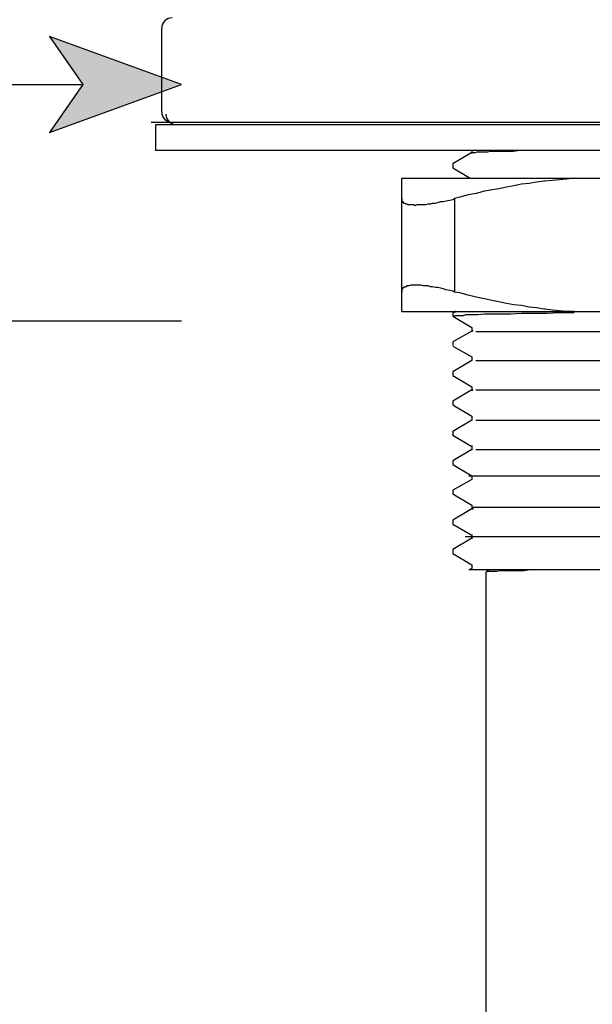
# Model space of a CAD drawing. Extents: x 10 to 201, y 8 to 289.
# Drawn here: x 23 to 29, y 147 to 157 of the extents above; entities that cross this region are included whole.
import ezdxf

# ---------------------------------------------------------------- set-up
doc = ezdxf.new("R2010")
doc.units = 0
doc.layers.add('邅郰遽雊', color=7, linetype='CONTINUOUS')
doc.layers.add('邡陀郼腅荥荌荘荧', color=7, linetype='CONTINUOUS')

# ---------------------------------------------------------------- blocks, each defined once
blk = doc.blocks.new('BLOCK_2')
at = {"layer": '邅郰遽雊', "color": 250}
for points in [[(24.3448, 155.8796), (24.3448, 156.6982)], [(37.2412, 155.777), (24.2414, 155.777)], [(24.2828, 155.7542), (24.2828, 155.5034)], [(37.2822, 155.7542), (24.2828, 155.7542)], [(37.2822, 155.5034), (24.2828, 155.5034)], [(27.3796, 155.4814), (27.1949, 155.3705)], [(27.3796, 155.4814), (27.3796, 155.4814), (27.3871, 155.4814), (27.394, 155.4814), (27.4016, 155.4814), (27.4164, 155.4814), (27.4312, 155.4883), (27.4533, 155.4883), (27.4753, 155.4883), (27.5046, 155.4883), (27.5343, 155.4883), (27.5639, 155.4959), (27.6007, 155.4959), (27.6448, 155.4959), (27.6817, 155.4959), (27.7261, 155.4959), (27.741, 155.4959), (27.7851, 155.4959), (27.8295, 155.5034)], [(27.3796, 155.5034), (27.3796, 155.4738)], [(27.1949, 155.3705), (27.1949, 155.3705)], [(27.1953, 155.3705), (27.1953, 155.3339)], [(27.1953, 155.3339), (27.1953, 155.3339)], [(27.1953, 155.3339), (27.3648, 155.2306)], [(26.6937, 155.2306), (34.8785, 155.2306)], [(26.6937, 153.9256), (26.6937, 155.2306)], [(28.3824, 155.2306), (28.3087, 155.223), (28.2346, 155.2161), (28.1685, 155.2085), (28.0948, 155.201), (28.0875, 155.201), (28.0135, 155.1934), (27.9401, 155.1789), (27.866, 155.1713), (27.7923, 155.1569), (27.7189, 155.1424), (27.6448, 155.1272), (27.5639, 155.1128), (27.5046, 155.1052), (27.4237, 155.0831), (27.3427, 155.0687), (27.2617, 155.0459), (27.2097, 155.0315)], [(26.6937, 155.0315), (26.6937, 155.0315), (26.6937, 155.0239), (26.6937, 155.0163), (26.6937, 155.0094), (26.7012, 155.0018), (26.7085, 154.9949), (26.716, 154.9874), (26.7233, 154.9874), (26.7309, 154.9798), (26.7381, 154.9798), (26.7453, 154.9798), (26.7529, 154.9722), (26.7601, 154.9722), (26.7674, 154.9722), (26.7825, 154.9722), (26.7898, 154.9722), (26.7973, 154.9722), (26.8118, 154.9722), (26.8266, 154.9653), (26.8487, 154.9722), (26.8635, 154.9722), (26.8855, 154.9722), (26.9079, 154.9722), (26.9296, 154.9722), (26.952, 154.9798), (26.9741, 154.9798), (26.9961, 154.9874), (27.0258, 154.9874), (27.0475, 154.9949), (27.0771, 155.0018), (27.0991, 155.0018), (27.1291, 155.0094), (27.1656, 155.0163), (27.1953, 155.0239), (27.2097, 155.0315)], [(27.2101, 155.0315), (27.2101, 154.1171)], [(27.2097, 154.1171), (27.1953, 154.1247), (27.1656, 154.1323), (27.1291, 154.1392), (27.0991, 154.1468), (27.0771, 154.1537), (27.0475, 154.1612), (27.0258, 154.1612), (26.9961, 154.1688), (26.9741, 154.1688), (26.952, 154.1764), (26.9296, 154.1764), (26.9079, 154.1764), (26.8855, 154.184), (26.8635, 154.184), (26.8487, 154.184), (26.8266, 154.184), (26.8118, 154.184), (26.7973, 154.184), (26.7898, 154.184), (26.7825, 154.184), (26.7674, 154.1764), (26.7601, 154.1764), (26.7529, 154.1764), (26.7453, 154.1764), (26.7381, 154.1688), (26.7309, 154.1688), (26.7233, 154.1688), (26.716, 154.1612), (26.7085, 154.1612), (26.7085, 154.1537), (26.7012, 154.1537), (26.7012, 154.1468), (26.6937, 154.1468), (26.6937, 154.1392), (26.6937, 154.1323), (26.6937, 154.1247), (26.6937, 154.1171)], [(28.3824, 153.9256), (28.3087, 153.9256), (28.2346, 153.9325), (28.1685, 153.9401), (28.0948, 153.9476), (28.0875, 153.9476), (28.0135, 153.9628), (27.9401, 153.9697), (27.866, 153.9842), (27.7923, 153.9917), (27.7189, 154.0062), (27.6448, 154.0214), (27.5639, 154.0365), (27.5046, 154.051), (27.4237, 154.0655), (27.3427, 154.0875), (27.2617, 154.1096), (27.2097, 154.1171)], [(26.6937, 153.9256), (34.8785, 153.9256)], [(27.2025, 153.9256), (27.1949, 153.918)], [(27.1949, 153.918), (27.1949, 153.918)], [(27.2249, 153.9256), (27.2249, 153.9256), (27.2173, 153.9256), (27.2097, 153.918), (27.2025, 153.918), (27.1953, 153.918)], [(27.1953, 153.8815), (27.1953, 153.8815), (27.2025, 153.8815), (27.2097, 153.8815), (27.2173, 153.8884), (27.2321, 153.8884), (27.2469, 153.8884), (27.2617, 153.8884), (27.2762, 153.8884), (27.2983, 153.8884), (27.3207, 153.896), (27.3723, 153.896), (27.4385, 153.896), (27.5046, 153.9035), (27.5859, 153.9035), (27.6669, 153.9035), (27.763, 153.9035), (27.866, 153.9111), (27.9769, 153.9111), (28.0948, 153.9111), (28.1168, 153.9111), (28.2274, 153.918), (28.3452, 153.918)], [(27.1953, 153.918), (27.1953, 153.8815)], [(27.1953, 153.8815), (27.1953, 153.8815)], [(27.1953, 153.8815), (27.3796, 153.7706)], [(28.3452, 153.918), (28.3452, 153.918), (28.3528, 153.918), (28.36, 153.918), (28.3676, 153.918), (28.3752, 153.918), (28.3824, 153.918)], [(27.3796, 153.7706), (27.3796, 153.734)], [(27.3796, 153.734), (27.3796, 153.734), (27.3871, 153.734), (27.3871, 153.7416), (27.394, 153.7416)], [(27.3796, 153.734), (27.1949, 153.6307)], [(27.4175, 153.7299), (34.36, 153.7299)], [(27.1949, 153.6307), (27.1949, 153.6231)], [(27.1953, 153.6231), (27.1953, 153.5935)], [(27.1953, 153.5935), (27.1953, 153.5935)], [(27.1953, 153.5859), (27.3796, 153.4832)], [(27.3796, 153.4832), (27.3796, 153.446)], [(27.3796, 153.4467), (27.1949, 153.3358)], [(27.3796, 153.446), (27.3796, 153.446)], [(27.4175, 153.446), (34.36, 153.446)], [(27.1949, 153.3358), (27.1949, 153.3358)], [(27.1953, 153.3358), (27.1953, 153.2986)], [(27.1953, 153.2986), (27.1953, 153.2986)], [(27.1953, 153.2986), (27.3796, 153.1883)], [(27.3796, 153.1587), (27.1949, 153.0485)], [(27.3796, 153.1883), (27.3796, 153.1511)], [(27.3796, 153.1587), (27.3796, 153.1587), (27.3871, 153.1587), (27.394, 153.1587)], [(27.4175, 153.1587), (34.36, 153.1587)], [(27.1949, 153.0485), (27.1949, 153.0485)], [(27.1953, 153.0485), (27.1953, 153.0113)], [(27.1953, 153.0113), (27.1953, 153.0113)], [(27.1953, 153.0113), (27.3796, 152.901)], [(27.3796, 152.901), (27.3796, 152.8638)], [(27.3796, 152.8638), (27.1949, 152.7529)], [(27.3796, 152.8638), (27.3796, 152.8638)], [(27.4175, 152.8638), (34.36, 152.8638)], [(27.1949, 152.7529), (27.1949, 152.7529)], [(27.1953, 152.7536), (27.1953, 152.7164)], [(27.1953, 152.7164), (27.1953, 152.7164), (27.1953, 152.7239)], [(27.1953, 152.7164), (27.3796, 152.6061)], [(27.3796, 152.613), (27.3796, 152.5765)], [(27.3796, 152.5758), (27.1949, 152.4656)], [(27.3796, 152.5765), (27.3796, 152.5765), (27.3871, 152.5765)], [(27.4175, 152.5765), (34.36, 152.5765)], [(27.1949, 152.4656), (27.1949, 152.4656)], [(27.1953, 152.4656), (27.1953, 152.429)], [(27.1953, 152.429), (27.1953, 152.429)], [(27.1953, 152.429), (27.3796, 152.3181)], [(27.352, 152.3181), (34.2946, 152.3181)], [(27.3796, 152.3181), (27.3796, 152.2809)], [(27.3796, 152.2809), (27.1949, 152.1775)], [(27.1949, 152.1775), (27.1949, 152.1775)], [(27.1953, 152.1782), (27.1953, 152.141)], [(27.1953, 152.141), (27.1953, 152.141)], [(27.1953, 152.141), (27.3796, 152.0308)], [(27.3775, 152.0122), (34.3201, 152.0122)], [(27.3796, 152.0308), (27.3796, 151.9936)], [(27.3796, 151.9936), (27.3796, 151.9936), (27.3871, 151.9936), (27.394, 151.9936), (27.394, 152.0012)], [(27.3796, 151.9936), (27.1949, 151.8833)], [(27.1949, 151.8833), (27.1949, 151.8833)], [(27.1953, 151.8833), (27.1953, 151.8461)], [(27.1953, 151.8461), (27.1953, 151.8461)], [(27.1953, 151.8461), (27.3796, 151.7359)], [(27.3151, 151.7242), (34.2574, 151.7242)], [(27.3796, 151.7428), (27.3796, 151.7063)], [(27.3796, 151.7063), (27.1949, 151.5953)], [(27.3796, 151.7063), (27.3796, 151.7063), (27.3871, 151.7063)], [(27.1949, 151.5953), (27.1949, 151.5953)], [(27.1953, 151.5953), (27.1953, 151.5588)], [(27.1953, 151.5588), (27.1953, 151.5588)], [(27.1953, 151.5588), (27.3796, 151.4479)], [(27.3796, 151.4479), (27.3796, 151.4114)], [(27.3796, 151.4114), (27.3499, 151.3962)], [(34.3476, 151.3962), (27.3503, 151.3962)], [(27.3796, 151.4114), (27.3796, 151.4114)], [(28.1613, 151.3962), (28.1464, 151.3962), (28.08, 151.3962), (28.021, 151.3962), (27.9549, 151.3962), (27.8881, 151.3893), (27.8367, 151.3893), (27.7851, 151.3893), (27.7337, 151.3893), (27.6893, 151.3893), (27.6524, 151.3893), (27.6231, 151.3817), (27.5935, 151.3817), (27.5639, 151.3817), (27.5563, 151.3817), (27.5491, 151.3817), (27.5418, 151.3817), (27.5343, 151.3817), (27.527, 151.3817), (27.5194, 151.3817), (27.5194, 151.3742)], [(27.5194, 123.9026), (27.5194, 151.3742)], [(27.5491, 151.3962), (27.5198, 151.3742)], [(27.5198, 151.3742), (27.5198, 151.3742)]]:
    blk.add_lwpolyline(points, dxfattribs=at)
for points in [[(24.4478, 156.8016), (24.4478, 156.8016), (24.4478, 156.8016), (24.4478, 156.8016), (24.3909, 156.8016), (24.3448, 156.7554), (24.3448, 156.6982)], [(24.3448, 155.8796), (24.3448, 155.8796), (24.3448, 155.8796), (24.3448, 155.8796), (24.3448, 155.8231), (24.3909, 155.777), (24.4478, 155.777)], [(24.3861, 155.8569), (24.3861, 155.8569), (24.3861, 155.8569), (24.3861, 155.8569), (24.3861, 155.8004), (24.4319, 155.7542), (24.4891, 155.7542)]]:
    blk.add_open_spline(points, degree=3, knots=[0, 0, 0, 0, 1, 1, 1, 2, 2, 2, 2], dxfattribs=at)
blk = doc.blocks.new('*U66')
at = {"layer": '邡陀郼腅荥荌荘荧', "color": 29, "extrusion": (0, 0, -1)}
for points in [[(-23.572, 156.1477), (-23.2461, 156.6183), (-23.572, 156.4997)], [(-23.572, 155.7957), (-23.2461, 155.6771), (-23.572, 156.1477)]]:
    blk.add_solid(points, dxfattribs=at)
at = {"layer": '邡陀郼腅荥荌荘荧', "color": 29}
blk.add_solid([(23.572, 155.7957), (23.572, 156.4997), (24.5391, 156.1477)], dxfattribs=at)

msp = doc.modelspace()

# ---------------------------------------------------------------- linework, layer by layer
at = {"layer": '邡陀郼腅荥荌荘荧'}
msp.add_lwpolyline([(24.5391, 156.1477), (23.2461, 156.6183), (23.572, 156.1477), (23.2461, 155.6771), (24.5391, 156.1477)], dxfattribs=at)
at = {"layer": '邡陀郼腅荥荌荘荧', "color": 29}
for points in [[(21.752, 156.1477), (23.572, 156.1477)], [(16.4686, 153.836), (24.5391, 153.836)]]:
    msp.add_lwpolyline(points, dxfattribs=at)

# ---------------------------------------------------------------- block references
at = {"layer": '邅郰遽雊'}
msp.add_blockref('BLOCK_2', (0, 0), dxfattribs=at)
at = {"layer": '邡陀郼腅荥荌荘荧', "color": 29}
msp.add_blockref('*U66', (0, 0), dxfattribs=at)

doc.saveas('drawing.dxf')
